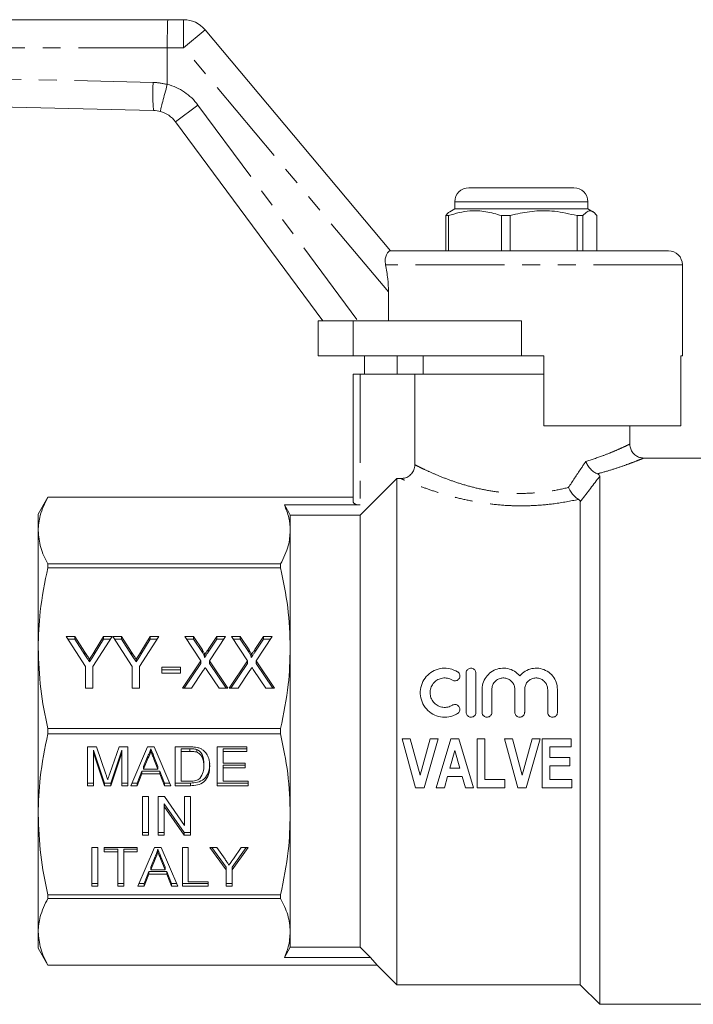
# Model space of a CAD drawing. Units: millimetres. Extents: x 137 to 269, y 91 to 256.
# Drawn here: x 192 to 240, y 183 to 253 of the extents above; entities that cross this region are included whole.
import ezdxf

# ---------------------------------------------------------------- set-up
doc = ezdxf.new("R2010")
doc.units = ezdxf.units.MM
doc.linetypes.add('PHANTOM', pattern=[12.7, 6.35, -1.27, 1.27, -1.27, 1.27, -1.27])

msp = doc.modelspace()

# ---------------------------------------------------------------- linework, layer by layer
at = {"color": 7, "linetype": 'Continuous', "lineweight": 15}
for p, q in [((157.955, 253.077), (202.116, 253.077)), ((202.116, 253.077), (203.243, 253.077)), ((204.775, 252.362), (218.02, 236.577)), ((202.077, 251.077), (202.077, 248.466)), ((202.075, 248.445), (202.077, 248.466)), ((201.098, 246.599), (179.046, 247.092)), ((213.191, 231.577), (202.66, 245.79)), ((223.609, 241.077), (228.553, 241.077)), ((228.553, 241.077), (231.109, 241.077)), ((222.609, 240.077), (222.609, 239.577)), ((232.109, 239.577), (232.109, 240.077)), ((222.16, 239.086), (221.958, 239.086)), ((221.958, 239.086), (221.958, 236.577)), ((222.16, 239.086), (222.16, 236.577)), ((222.609, 239.577), (222.252, 239.37)), ((232.109, 239.577), (222.609, 239.577)), ((226.56, 239.086), (225.941, 239.086)), ((225.941, 236.577), (225.941, 239.086)), ((226.56, 236.577), (226.56, 239.086)), ((231.76, 239.086), (231.341, 239.086)), ((231.341, 239.086), (231.341, 236.577)), ((231.76, 236.577), (231.76, 239.086)), ((232.467, 239.37), (232.109, 239.577)), ((232.76, 239.086), (232.76, 236.577)), ((217.999, 236.577), (237.859, 236.577)), ((238.859, 229.077), (238.859, 235.577)), ((217.873, 233.641), (217.873, 231.577)), ((212.859, 231.577), (212.859, 229.077)), ((215.359, 231.577), (212.859, 231.577)), ((227.359, 231.577), (215.359, 231.577)), ((215.359, 229.077), (212.859, 229.077)), ((227.359, 229.077), (215.359, 229.077)), ((216.155, 229.077), (216.155, 227.777)), ((218.503, 229.077), (218.503, 227.777)), ((220.359, 229.077), (220.359, 227.777)), ((228.959, 229.077), (227.359, 229.077)), ((228.959, 229.077), (228.959, 224.077)), ((238.859, 229.077), (238.748, 229.077)), ((238.748, 229.077), (238.748, 224.077)), ((215.359, 218.64), (215.359, 227.777)), ((215.359, 227.777), (215.859, 227.777)), ((219.756, 227.777), (215.859, 227.777)), ((219.756, 221.302), (219.756, 227.777)), ((228.959, 227.777), (219.756, 227.777)), ((238.748, 224.077), (228.959, 224.077)), ((235.109, 222.77), (235.109, 224.077)), ((242.459, 221.777), (236.092, 221.777)), ((218.459, 220.315), (215.859, 217.704)), ((218.459, 220.315), (218.459, 184.177)), ((218.754, 220.315), (218.459, 220.315)), ((232.959, 220.477), (232.959, 182.777)), ((193.552, 218.977), (192.859, 217.777)), ((215.359, 218.977), (193.552, 218.977)), ((193.552, 218.976), (193.552, 218.977)), ((193.552, 218.976), (215.359, 218.976)), ((231.559, 218.647), (231.559, 184.177)), ((215.859, 218.433), (210.441, 218.433)), ((192.859, 216.597), (192.859, 217.777)), ((210.859, 217.704), (210.859, 216.597)), ((215.859, 217.704), (210.859, 217.704)), ((215.859, 217.704), (215.859, 186.85)), ((192.859, 208.208), (192.859, 216.597)), ((210.859, 216.597), (210.859, 208.208)), ((193.552, 213.951), (193.552, 214.218)), ((210.167, 214.218), (193.552, 214.218)), ((193.552, 213.951), (210.167, 213.951)), ((210.167, 214.218), (210.167, 213.951)), ((194.859, 209.035), (195.476, 209.035)), ((196.244, 206.905), (194.859, 209.035)), ((194.984, 208.844), (195.476, 208.844)), ((195.476, 209.035), (196.198, 207.925)), ((195.476, 208.844), (195.476, 209.035)), ((195.476, 208.844), (196.198, 207.734)), ((198.141, 209.035), (196.757, 206.905)), ((196.858, 207.948), (197.524, 209.035)), ((196.858, 207.756), (197.524, 208.844)), ((197.524, 209.035), (198.141, 209.035)), ((197.524, 208.844), (197.524, 209.035)), ((197.524, 208.844), (198.017, 208.844)), ((198.193, 209.035), (198.81, 209.035)), ((199.577, 206.905), (198.193, 209.035)), ((198.317, 208.844), (198.81, 208.844)), ((198.81, 209.035), (199.532, 207.925)), ((198.81, 208.844), (198.81, 209.035)), ((198.81, 208.844), (199.532, 207.734)), ((201.475, 209.035), (200.09, 206.905)), ((200.191, 207.948), (200.858, 209.035)), ((200.191, 207.756), (200.858, 208.844)), ((200.858, 209.035), (201.475, 209.035)), ((200.858, 208.844), (200.858, 209.035)), ((200.858, 208.844), (201.35, 208.844)), ((203.321, 209.035), (203.944, 209.035)), ((204.466, 207.31), (203.321, 209.035)), ((203.448, 208.844), (203.944, 208.844)), ((203.944, 209.035), (204.581, 208.076)), ((203.944, 208.844), (203.944, 209.035)), ((203.944, 208.844), (204.581, 207.884)), ((204.992, 208.107), (205.604, 209.035)), ((204.992, 207.915), (205.604, 208.844)), ((206.244, 209.035), (205.098, 207.297)), ((205.604, 209.035), (206.244, 209.035)), ((205.604, 208.844), (205.604, 209.035)), ((205.604, 208.844), (206.118, 208.844)), ((206.654, 209.035), (207.278, 209.035)), ((207.799, 207.31), (206.654, 209.035)), ((206.781, 208.844), (207.278, 208.844)), ((207.278, 209.035), (207.914, 208.076)), ((207.278, 208.844), (207.278, 209.035)), ((207.278, 208.844), (207.914, 207.884)), ((208.325, 208.107), (208.937, 209.035)), ((208.325, 207.915), (208.937, 208.844)), ((209.577, 209.035), (208.431, 207.297)), ((208.937, 209.035), (209.577, 209.035)), ((208.937, 208.844), (208.937, 209.035)), ((208.937, 208.844), (209.451, 208.844)), ((192.859, 196.345), (192.859, 208.208)), ((210.859, 208.208), (210.859, 196.345)), ((196.531, 207.222), (196.531, 207.414)), ((199.864, 207.222), (199.864, 207.414)), ((204.744, 207.54), (204.744, 207.731)), ((208.077, 207.54), (208.077, 207.731)), ((196.244, 205.34), (196.244, 206.905)), ((196.757, 206.905), (196.757, 205.34)), ((199.577, 205.34), (199.577, 206.905)), ((200.09, 206.905), (200.09, 205.34)), ((201.68, 206.856), (203.013, 206.856)), ((201.68, 206.429), (201.68, 206.856)), ((203.013, 206.856), (203.013, 206.429)), ((203.167, 205.34), (204.466, 207.31)), ((203.293, 205.34), (204.466, 207.119)), ((204.466, 207.119), (204.466, 207.31)), ((205.098, 207.297), (206.398, 205.34)), ((205.098, 207.106), (205.098, 207.297)), ((205.098, 207.106), (206.271, 205.34)), ((206.5, 205.34), (207.799, 207.31)), ((206.627, 205.34), (207.799, 207.119)), ((207.799, 207.119), (207.799, 207.31)), ((208.431, 207.297), (209.731, 205.34)), ((208.431, 207.106), (208.431, 207.297)), ((208.431, 207.106), (209.604, 205.34)), ((201.68, 206.664), (203.013, 206.664)), ((203.013, 206.429), (201.68, 206.429)), ((204.649, 206.616), (203.807, 205.34)), ((205.774, 205.34), (204.925, 206.619)), ((207.983, 206.616), (207.141, 205.34)), ((209.108, 205.34), (208.258, 206.619)), ((223.416, 206.427), (223.416, 203.628)), ((224.116, 203.628), (224.116, 206.427)), ((196.757, 205.34), (196.244, 205.34)), ((200.09, 205.34), (199.577, 205.34)), ((203.807, 205.34), (203.167, 205.34)), ((206.398, 205.34), (205.774, 205.34)), ((207.141, 205.34), (206.5, 205.34)), ((209.731, 205.34), (209.108, 205.34)), ((224.553, 205.256), (224.553, 203.628)), ((225.253, 203.628), (225.253, 205.256)), ((226.897, 205.256), (226.897, 203.628)), ((227.597, 203.628), (227.597, 205.256)), ((229.24, 205.256), (229.24, 203.628)), ((229.94, 203.628), (229.94, 205.256)), ((210.167, 202.465), (193.552, 202.465)), ((193.552, 202.088), (193.552, 202.465)), ((210.167, 202.465), (210.167, 202.088)), ((193.552, 202.088), (210.167, 202.088)), ((196.381, 201.157), (197.017, 201.157)), ((196.381, 198.386), (196.381, 201.157)), ((197.017, 201.157), (197.688, 199.212)), ((197.97, 199.246), (198.634, 201.157)), ((198.634, 201.157), (199.265, 201.157)), ((199.265, 201.157), (199.265, 198.386)), ((199.47, 198.386), (200.661, 201.157)), ((200.661, 201.157), (201.139, 201.157)), ((201.139, 201.157), (202.33, 198.386)), ((202.65, 201.157), (203.676, 201.157)), ((202.65, 198.386), (202.65, 201.157)), ((205.65, 201.157), (207.765, 201.157)), ((205.65, 198.386), (205.65, 201.157)), ((207.765, 201.157), (207.765, 200.837)), ((219.811, 198.243), (218.859, 201.743)), ((218.859, 201.743), (219.43, 201.743)), ((219.43, 201.743), (220.138, 199.141)), ((220.138, 199.141), (220.847, 201.743)), ((221.417, 201.743), (220.417, 198.243)), ((220.847, 201.743), (221.417, 201.743)), ((221.289, 198.243), (222.323, 201.743)), ((222.323, 201.743), (222.895, 201.743)), ((222.895, 201.743), (223.937, 198.243)), ((224.213, 198.243), (224.213, 201.743)), ((224.213, 201.743), (224.751, 201.743)), ((224.751, 201.743), (224.751, 198.827)), ((227.101, 198.243), (226.149, 201.743)), ((226.149, 201.743), (226.72, 201.743)), ((226.72, 201.743), (227.428, 199.141)), ((227.428, 199.141), (228.136, 201.743)), ((228.706, 201.743), (227.707, 198.243)), ((228.136, 201.743), (228.706, 201.743)), ((228.848, 198.243), (228.848, 201.743)), ((228.848, 201.743), (230.912, 201.743)), ((230.912, 201.16), (229.386, 201.16)), ((229.386, 201.16), (229.386, 200.397)), ((230.912, 201.743), (230.912, 201.16)), ((197.599, 198.577), (196.804, 200.922)), ((196.804, 200.922), (196.804, 200.731)), ((197.599, 198.386), (196.804, 200.731)), ((196.804, 200.731), (196.804, 198.386)), ((198.842, 200.922), (198.042, 198.577)), ((198.842, 200.731), (198.042, 198.386)), ((198.842, 200.922), (198.842, 200.731)), ((198.842, 198.386), (198.842, 200.731)), ((200.695, 200.517), (200.388, 199.749)), ((200.695, 200.517), (200.695, 200.325)), ((200.9, 201.029), (200.9, 200.837)), ((201.412, 199.749), (201.121, 200.478)), ((203.073, 201.029), (203.073, 200.837)), ((203.681, 201.029), (203.073, 201.029)), ((203.073, 200.837), (203.073, 198.705)), ((203.681, 200.837), (203.073, 200.837)), ((204.177, 200.971), (204.177, 200.78)), ((207.765, 201.029), (206.073, 201.029)), ((206.073, 201.029), (206.073, 200.837)), ((206.073, 200.837), (206.073, 199.985)), ((207.765, 200.837), (206.073, 200.837)), ((222.613, 200.891), (222.259, 199.634)), ((222.97, 199.634), (222.613, 200.891)), ((229.386, 200.397), (230.822, 200.397)), ((230.822, 200.397), (230.822, 199.814)), ((200.695, 200.325), (200.388, 199.558)), ((200.388, 199.749), (200.388, 199.558)), ((201.412, 199.558), (201.121, 200.287)), ((201.412, 199.749), (201.412, 199.558)), ((204.688, 199.984), (204.688, 199.792)), ((206.073, 199.985), (207.65, 199.985)), ((207.65, 199.856), (206.073, 199.856)), ((206.073, 199.856), (206.073, 199.665)), ((206.073, 199.665), (206.073, 198.705)), ((207.65, 199.665), (206.073, 199.665)), ((207.65, 199.985), (207.65, 199.665)), ((230.822, 199.814), (229.386, 199.814)), ((229.386, 199.814), (229.386, 198.827)), ((200.261, 199.43), (199.919, 198.577)), ((200.261, 199.238), (199.919, 198.386)), ((201.539, 199.43), (200.261, 199.43)), ((200.261, 199.43), (200.261, 199.238)), ((201.539, 199.238), (200.261, 199.238)), ((200.388, 199.558), (201.412, 199.558)), ((201.881, 198.577), (201.539, 199.43)), ((201.539, 199.43), (201.539, 199.238)), ((201.881, 198.386), (201.539, 199.238)), ((222.094, 199.051), (221.867, 198.243)), ((223.137, 199.051), (222.094, 199.051)), ((222.259, 199.634), (222.97, 199.634)), ((223.366, 198.243), (223.137, 199.051)), ((196.804, 198.577), (196.381, 198.577)), ((196.804, 198.386), (196.381, 198.386)), ((197.599, 198.577), (197.599, 198.386)), ((198.042, 198.577), (197.599, 198.577)), ((198.042, 198.386), (197.599, 198.386)), ((198.042, 198.577), (198.042, 198.386)), ((199.265, 198.577), (198.842, 198.577)), ((199.265, 198.386), (198.842, 198.386)), ((199.919, 198.386), (199.47, 198.386)), ((199.919, 198.577), (199.553, 198.577)), ((199.919, 198.577), (199.919, 198.386)), ((202.247, 198.577), (201.881, 198.577)), ((201.881, 198.577), (201.881, 198.386)), ((202.33, 198.386), (201.881, 198.386)), ((203.724, 198.577), (202.65, 198.577)), ((203.724, 198.386), (202.65, 198.386)), ((203.073, 198.705), (203.691, 198.705)), ((207.842, 198.577), (205.65, 198.577)), ((207.842, 198.386), (205.65, 198.386)), ((206.073, 198.705), (207.842, 198.705)), ((207.842, 198.705), (207.842, 198.386)), ((224.751, 198.827), (226.187, 198.827)), ((226.187, 198.827), (226.187, 198.243)), ((229.386, 198.827), (230.957, 198.827)), ((230.957, 198.827), (230.957, 198.243)), ((200.307, 197.613), (200.73, 197.613)), ((200.307, 194.842), (200.307, 197.613)), ((200.73, 197.613), (200.73, 194.842)), ((201.422, 197.613), (201.869, 197.613)), ((201.422, 194.842), (201.422, 197.613)), ((201.869, 197.613), (203.307, 195.545)), ((203.307, 197.613), (203.73, 197.613)), ((203.307, 195.545), (203.307, 197.613)), ((203.73, 197.613), (203.73, 194.842)), ((220.417, 198.243), (219.811, 198.243)), ((221.867, 198.243), (221.289, 198.243)), ((223.937, 198.243), (223.366, 198.243)), ((226.187, 198.243), (224.213, 198.243)), ((227.707, 198.243), (227.101, 198.243)), ((230.957, 198.243), (228.848, 198.243)), ((201.845, 197.101), (201.845, 196.91)), ((203.283, 195.033), (201.845, 197.101)), ((203.283, 194.842), (201.845, 196.91)), ((201.845, 196.91), (201.845, 194.842)), ((192.859, 187.957), (192.859, 196.345)), ((210.859, 196.345), (210.859, 187.957)), ((200.73, 195.033), (200.307, 195.033)), ((200.73, 194.842), (200.307, 194.842)), ((201.845, 195.033), (201.422, 195.033)), ((201.845, 194.842), (201.422, 194.842)), ((203.283, 195.033), (203.283, 194.842)), ((203.73, 195.033), (203.283, 195.033)), ((203.73, 194.842), (203.283, 194.842)), ((196.696, 193.975), (197.119, 193.975)), ((196.696, 191.204), (196.696, 193.975)), ((197.119, 193.975), (197.119, 191.204)), ((197.58, 193.975), (199.926, 193.975)), ((197.58, 193.656), (197.58, 193.975)), ((198.542, 193.847), (197.58, 193.847)), ((198.542, 193.656), (197.58, 193.656)), ((198.542, 193.847), (198.542, 193.656)), ((198.542, 191.204), (198.542, 193.656)), ((199.926, 193.847), (198.965, 193.847)), ((198.965, 193.847), (198.965, 193.656)), ((199.926, 193.656), (198.965, 193.656)), ((198.965, 193.656), (198.965, 191.204)), ((199.926, 193.975), (199.926, 193.656)), ((199.977, 191.204), (201.169, 193.975)), ((201.202, 193.335), (200.895, 192.568)), ((201.169, 193.975), (201.646, 193.975)), ((201.202, 193.335), (201.202, 193.144)), ((201.407, 193.847), (201.407, 193.656)), ((201.646, 193.975), (202.837, 191.204)), ((203.157, 193.975), (203.58, 193.975)), ((203.157, 191.204), (203.157, 193.975)), ((203.58, 193.975), (203.58, 191.524)), ((205.123, 193.975), (205.623, 193.975)), ((206.277, 192.378), (205.123, 193.975)), ((206.277, 192.569), (205.261, 193.975)), ((205.623, 193.975), (206.205, 193.128)), ((207.854, 193.975), (206.7, 192.378)), ((207.715, 193.975), (206.7, 192.569)), ((206.794, 193.16), (207.353, 193.975)), ((207.353, 193.975), (207.854, 193.975)), ((201.202, 193.144), (200.895, 192.376)), ((201.919, 192.568), (201.628, 193.296)), ((201.919, 192.376), (201.628, 193.105)), ((200.768, 192.248), (200.426, 191.395)), ((200.768, 192.057), (200.426, 191.204)), ((202.047, 192.248), (200.768, 192.248)), ((200.768, 192.248), (200.768, 192.057)), ((202.047, 192.057), (200.768, 192.057)), ((200.895, 192.568), (200.895, 192.376)), ((200.895, 192.376), (201.919, 192.376)), ((201.919, 192.568), (201.919, 192.376)), ((202.388, 191.395), (202.047, 192.248)), ((202.047, 192.248), (202.047, 192.057)), ((202.388, 191.204), (202.047, 192.057)), ((206.277, 192.569), (206.277, 192.378)), ((206.277, 191.204), (206.277, 192.378)), ((206.7, 192.569), (206.7, 192.378)), ((206.7, 192.378), (206.7, 191.204)), ((197.119, 191.395), (196.696, 191.395)), ((198.965, 191.395), (198.542, 191.395)), ((200.426, 191.395), (200.06, 191.395)), ((200.426, 191.395), (200.426, 191.204)), ((202.755, 191.395), (202.388, 191.395)), ((202.388, 191.395), (202.388, 191.204)), ((205.003, 191.395), (203.157, 191.395)), ((203.58, 191.524), (205.003, 191.524)), ((205.003, 191.524), (205.003, 191.204)), ((206.7, 191.395), (206.277, 191.395)), ((210.167, 190.602), (193.552, 190.602)), ((193.552, 190.336), (193.552, 190.602)), ((197.119, 191.204), (196.696, 191.204)), ((198.965, 191.204), (198.542, 191.204)), ((200.426, 191.204), (199.977, 191.204)), ((202.837, 191.204), (202.388, 191.204)), ((205.003, 191.204), (203.157, 191.204)), ((206.7, 191.204), (206.277, 191.204)), ((210.167, 190.602), (210.167, 190.336)), ((193.552, 190.336), (210.167, 190.336)), ((192.859, 186.777), (192.859, 187.957)), ((210.859, 187.957), (210.859, 186.85)), ((192.859, 186.777), (193.552, 185.577)), ((215.859, 186.85), (210.859, 186.85)), ((216.585, 186.121), (210.441, 186.121)), ((217.059, 185.578), (216.585, 186.121)), ((217.059, 185.578), (193.552, 185.578)), ((193.552, 185.577), (193.552, 185.578)), ((193.552, 185.577), (217.059, 185.577)), ((217.059, 185.577), (217.059, 185.578)), ((217.059, 185.577), (218.459, 184.177)), ((218.459, 184.177), (231.559, 184.177)), ((231.559, 184.177), (232.959, 182.777)), ((232.959, 182.777), (242.459, 182.777))]:
    msp.add_line(p, q, dxfattribs=at)
at = {"color": 8, "linetype": 'PHANTOM', "lineweight": 0}
for p, q in [((203.243, 251.077), (203.243, 253.077)), ((203.243, 251.077), (204.775, 252.362)), ((202.077, 251.077), (157.359, 251.077)), ((203.243, 251.077), (202.077, 251.077)), ((217.873, 233.641), (203.243, 251.077)), ((157.359, 249.576), (201.065, 248.598)), ((202.66, 245.79), (204.267, 246.981)), ((204.267, 246.981), (215.68, 231.577)), ((228.871, 240.077), (222.609, 240.077)), ((232.109, 240.077), (228.871, 240.077)), ((238.859, 235.577), (217.662, 235.577)), ((215.359, 231.577), (215.359, 229.077)), ((227.359, 231.577), (227.359, 229.077)), ((215.859, 227.777), (215.859, 218.433)), ((204.992, 207.915), (204.992, 208.107)), ((208.325, 207.915), (208.325, 208.107)), ((196.198, 207.734), (196.198, 207.925)), ((196.858, 207.756), (196.858, 207.948)), ((199.532, 207.734), (199.532, 207.925)), ((200.191, 207.756), (200.191, 207.948)), ((204.581, 207.884), (204.581, 208.076)), ((207.914, 207.884), (207.914, 208.076)), ((201.121, 200.478), (201.121, 200.287)), ((203.681, 201.029), (203.681, 200.837)), ((203.724, 198.577), (203.724, 198.386)), ((201.628, 193.296), (201.628, 193.105))]:
    msp.add_line(p, q, dxfattribs=at)
at = {"color": 7, "linetype": 'Continuous', "lineweight": 15, "flags": 128}
for points in [[(210.441, 218.433), (210.756, 217.884), (210.859, 217.704)], [(210.859, 186.85), (210.558, 186.325), (210.441, 186.121)], [(216.585, 186.121), (216.313, 186.394), (215.859, 186.85)]]:
    msp.add_lwpolyline(points, dxfattribs=at)
at = {"color": 7, "linetype": 'Continuous', "lineweight": 15}
for centre, radius, start, end in [((203.243, 251.077), 2, 40, 90), ((201.053, 244.599), 2, 74.58814, 88.71894), ((201.053, 244.599), 2, 36.53535, 74.58814), ((223.609, 240.077), 1, 90, 180), ((231.109, 240.077), 1, 0, 90), ((237.859, 235.577), 1, 0, 90)]:
    msp.add_arc(centre, radius, start, end, dxfattribs=at)
at = {"color": 8, "linetype": 'PHANTOM', "lineweight": 0}
for centre, radius, start, end in [((213.884, 247.813), 12.843, 176.49439, 185.42502), ((200.975, 244.599), 4, 74.04764, 88.71894), ((201.053, 244.599), 4, 36.53535, 75.16858)]:
    msp.add_arc(centre, radius, start, end, dxfattribs=at)
at = {"color": 7, "linetype": 'Continuous', "lineweight": 15}
for centre, major_axis, ratio, start_param, end_param in [((202.116, 251.077), (0, 2), 0.01956, 0, 1.570796), ((215.859, 218.64), (0.5, 0), 0.414214, 3.141593, 4.712389)]:
    msp.add_ellipse(centre, major_axis=major_axis, ratio=ratio, start_param=start_param, end_param=end_param, dxfattribs=at)
for points, knots in [([(202.075, 248.445), (202.015, 248.229), (201.897, 247.795), (201.745, 247.22), (201.635, 246.784), (201.587, 246.571), (201.582, 246.529), (201.585, 246.527), (201.585, 246.527)], [0, 0, 0, 0, 0.216058, 0.432116, 0.648163, 0.864238, 0.989415, 1, 1, 1, 1]), ([(222.258, 239.36), (222.225, 239.344), (222.124, 239.295), (222.025, 239.17), (221.958, 239.086)], [0, 0, 0, 0, 0.326108, 1, 1, 1, 1]), ([(225.941, 239.086), (225.574, 239.197), (225.019, 239.365), (224.259, 239.439), (223.618, 239.429), (222.913, 239.324), (222.412, 239.166), (222.16, 239.086)], [0, 0, 0, 0, 0.294615, 0.444919, 0.596363, 0.797116, 1, 1, 1, 1]), ([(226.56, 239.086), (226.683, 239.119), (227.254, 239.269), (228.306, 239.445), (229.801, 239.445), (230.802, 239.212), (231.341, 239.086)], [0, 0, 0, 0, 0.07896, 0.365173, 0.658395, 1, 1, 1, 1]), ([(231.76, 239.086), (231.857, 239.197), (232.053, 239.421), (232.324, 239.456), (232.561, 239.324), (232.694, 239.166), (232.76, 239.086)], [0, 0, 0, 0, 0.2947, 0.596246, 0.797057, 1, 1, 1, 1]), ([(217.662, 235.577), (217.648, 235.696), (217.621, 235.936), (217.694, 236.24), (217.806, 236.457), (217.925, 236.564), (217.976, 236.573), (217.999, 236.577)], [0, 0, 0, 0, 0.198617, 0.397089, 0.600492, 0.824116, 1, 1, 1, 1]), ([(217.662, 235.577), (217.723, 235.247), (217.838, 234.617), (217.861, 233.956), (217.873, 233.641)], [0, 0, 0, 0, 0.525125, 1, 1, 1, 1]), ([(236.094, 221.777), (235.994, 221.787), (235.795, 221.807), (235.527, 221.947), (235.304, 222.156), (235.16, 222.428), (235.099, 222.646), (235.111, 222.759), (235.112, 222.768)], [0, 0, 0, 0, 0.192797, 0.386573, 0.57713, 0.778403, 0.982863, 1, 1, 1, 1]), ([(232.786, 220.651), (232.707, 220.688), (232.551, 220.76), (232.311, 220.976), (232.105, 221.236), (231.996, 221.431), (231.954, 221.525), (231.952, 221.527)], [0, 0, 0, 0, 0.249357, 0.498408, 0.755589, 0.993787, 1, 1, 1, 1]), ([(218.754, 220.315), (218.868, 220.326), (219.097, 220.348), (219.402, 220.522), (219.627, 220.778), (219.741, 221.055), (219.752, 221.233), (219.756, 221.302)], [0, 0, 0, 0, 0.219736, 0.439603, 0.656102, 0.868394, 1, 1, 1, 1]), ([(232.786, 220.651), (232.828, 220.632), (232.914, 220.593), (232.954, 220.53), (232.958, 220.491), (232.959, 220.477)], [0, 0, 0, 0, 0.392864, 0.783106, 1, 1, 1, 1]), ([(230.712, 219.672), (230.714, 219.669), (230.746, 219.607), (230.84, 219.444), (231.013, 219.201), (231.232, 218.962), (231.368, 218.869), (231.436, 218.823)], [0, 0, 0, 0, 0.006389, 0.174502, 0.457484, 0.728514, 1, 1, 1, 1]), ([(192.859, 216.597), (192.886, 216.958), (192.944, 217.758), (193.337, 218.544), (193.552, 218.976)], [0, 0, 0, 0, 0.450873, 1, 1, 1, 1]), ([(231.559, 218.647), (231.555, 218.682), (231.546, 218.746), (231.471, 218.799), (231.436, 218.823)], [0, 0, 0, 0, 0.5450316, 1, 1, 1, 1]), ([(210.441, 218.433), (210.561, 218.129), (210.803, 217.521), (210.84, 216.906), (210.859, 216.597)], [0, 0, 0, 0, 0.498255, 1, 1, 1, 1]), ([(193.552, 214.218), (193.355, 214.609), (192.957, 215.395), (192.892, 216.195), (192.859, 216.597)], [0, 0, 0, 0, 0.4973079, 1, 1, 1, 1]), ([(210.859, 216.597), (210.833, 216.236), (210.775, 215.436), (210.382, 214.65), (210.167, 214.218)], [0, 0, 0, 0, 0.450779, 1, 1, 1, 1]), ([(192.859, 208.208), (192.886, 209.079), (192.944, 211.01), (193.337, 212.909), (193.552, 213.951)], [0, 0, 0, 0, 0.450873, 1, 1, 1, 1]), ([(210.167, 213.951), (210.364, 213.008), (210.762, 211.111), (210.827, 209.179), (210.859, 208.208)], [0, 0, 0, 0, 0.497308, 1, 1, 1, 1]), ([(193.552, 202.465), (193.355, 203.409), (192.957, 205.306), (192.892, 207.238), (192.859, 208.208)], [0, 0, 0, 0, 0.497308, 1, 1, 1, 1]), ([(204.744, 207.731), (204.79, 207.801), (204.873, 207.927), (204.955, 208.052), (204.992, 208.107)], [0, 0, 0, 0, 0.559997, 1, 1, 1, 1]), ([(208.077, 207.731), (208.124, 207.801), (208.206, 207.927), (208.289, 208.052), (208.325, 208.107)], [0, 0, 0, 0, 0.5599968, 1, 1, 1, 1]), ([(210.859, 208.208), (210.833, 207.338), (210.775, 205.407), (210.382, 203.508), (210.167, 202.465)], [0, 0, 0, 0, 0.450779, 1, 1, 1, 1]), ([(196.198, 207.925), (196.26, 207.83), (196.371, 207.659), (196.482, 207.489), (196.531, 207.414)], [0, 0, 0, 0, 0.56, 1, 1, 1, 1]), ([(196.198, 207.734), (196.26, 207.639), (196.371, 207.468), (196.482, 207.297), (196.531, 207.222)], [0, 0, 0, 0, 0.56, 1, 1, 1, 1]), ([(196.531, 207.414), (196.592, 207.513), (196.702, 207.691), (196.81, 207.869), (196.858, 207.948)], [0, 0, 0, 0, 0.559998, 1, 1, 1, 1]), ([(196.531, 207.222), (196.592, 207.322), (196.702, 207.5), (196.81, 207.678), (196.858, 207.756)], [0, 0, 0, 0, 0.559998, 1, 1, 1, 1]), ([(199.532, 207.925), (199.594, 207.83), (199.704, 207.659), (199.815, 207.489), (199.864, 207.414)], [0, 0, 0, 0, 0.56, 1, 1, 1, 1]), ([(199.532, 207.734), (199.594, 207.639), (199.704, 207.468), (199.815, 207.297), (199.864, 207.222)], [0, 0, 0, 0, 0.56, 1, 1, 1, 1]), ([(199.864, 207.414), (199.925, 207.513), (200.035, 207.691), (200.143, 207.869), (200.191, 207.948)], [0, 0, 0, 0, 0.559998, 1, 1, 1, 1]), ([(199.864, 207.222), (199.925, 207.322), (200.035, 207.5), (200.143, 207.678), (200.191, 207.756)], [0, 0, 0, 0, 0.559998, 1, 1, 1, 1]), ([(204.581, 208.076), (204.619, 208.014), (204.673, 207.929), (204.739, 207.815), (204.742, 207.759), (204.744, 207.731)], [0, 0, 0, 0, 0.562825, 0.784, 1, 1, 1, 1]), ([(204.581, 207.884), (204.619, 207.823), (204.673, 207.738), (204.739, 207.624), (204.742, 207.568), (204.744, 207.54)], [0, 0, 0, 0, 0.562825, 0.784, 1, 1, 1, 1]), ([(204.744, 207.54), (204.79, 207.61), (204.873, 207.735), (204.955, 207.86), (204.992, 207.915)], [0, 0, 0, 0, 0.559997, 1, 1, 1, 1]), ([(207.914, 208.076), (207.953, 208.014), (208.007, 207.929), (208.072, 207.815), (208.076, 207.759), (208.077, 207.731)], [0, 0, 0, 0, 0.562825, 0.784, 1, 1, 1, 1]), ([(207.914, 207.884), (207.953, 207.823), (208.007, 207.738), (208.072, 207.624), (208.076, 207.568), (208.077, 207.54)], [0, 0, 0, 0, 0.5628255, 0.7839999, 1, 1, 1, 1]), ([(208.077, 207.54), (208.124, 207.61), (208.206, 207.735), (208.289, 207.86), (208.325, 207.915)], [0, 0, 0, 0, 0.5599968, 1, 1, 1, 1]), ([(204.787, 206.825), (204.761, 206.786), (204.715, 206.716), (204.67, 206.647), (204.649, 206.616)], [0, 0, 0, 0, 0.559999, 1, 1, 1, 1]), ([(204.925, 206.619), (204.9, 206.658), (204.854, 206.727), (204.808, 206.795), (204.787, 206.825)], [0, 0, 0, 0, 0.559999, 1, 1, 1, 1]), ([(208.121, 206.825), (208.095, 206.786), (208.049, 206.716), (208.003, 206.647), (207.983, 206.616)], [0, 0, 0, 0, 0.559999, 1, 1, 1, 1]), ([(208.258, 206.619), (208.233, 206.658), (208.188, 206.727), (208.141, 206.795), (208.121, 206.825)], [0, 0, 0, 0, 0.559999, 1, 1, 1, 1]), ([(222.804, 206.521), (222.63, 206.606), (222.282, 206.775), (221.691, 206.796), (221.13, 206.638), (220.649, 206.304), (220.299, 205.828), (220.122, 205.253), (220.149, 204.647), (220.377, 204.086), (220.776, 203.637), (221.3, 203.345), (221.887, 203.246), (222.41, 203.326), (222.693, 203.476), (222.804, 203.533)], [0, 0, 0, 0, 0.077823, 0.15569, 0.232718, 0.310355, 0.389914, 0.471107, 0.552508, 0.632989, 0.712513, 0.791617, 0.870683, 0.94979, 1, 1, 1, 1]), ([(224.116, 206.427), (224.112, 206.468), (224.104, 206.548), (224.041, 206.654), (223.949, 206.734), (223.836, 206.777), (223.717, 206.78), (223.606, 206.746), (223.512, 206.677), (223.444, 206.581), (223.418, 206.492), (223.416, 206.44), (223.416, 206.427)], [0, 0, 0, 0, 0.110981, 0.221996, 0.33186, 0.438889, 0.543113, 0.646042, 0.749772, 0.85593, 0.964958, 1, 1, 1, 1]), ([(227.247, 206.227), (227.126, 206.347), (226.883, 206.588), (226.393, 206.772), (225.88, 206.793), (225.393, 206.646), (224.979, 206.351), (224.681, 205.933), (224.563, 205.543), (224.555, 205.313), (224.553, 205.256)], [0, 0, 0, 0, 0.137287, 0.274681, 0.409468, 0.542205, 0.676089, 0.813291, 0.953412, 1, 1, 1, 1]), ([(229.94, 205.256), (229.923, 205.429), (229.888, 205.776), (229.619, 206.236), (229.223, 206.583), (228.734, 206.774), (228.218, 206.792), (227.733, 206.644), (227.418, 206.421), (227.278, 206.262), (227.247, 206.227)], [0, 0, 0, 0, 0.140541, 0.281064, 0.421739, 0.56015, 0.694936, 0.827683, 0.961604, 1, 1, 1, 1]), ([(222.439, 204.131), (222.333, 204.08), (222.12, 203.977), (221.759, 203.967), (221.417, 204.069), (221.128, 204.279), (220.924, 204.573), (220.828, 204.918), (220.852, 205.276), (220.994, 205.609), (221.24, 205.876), (221.56, 206.045), (221.914, 206.096), (222.217, 206.042), (222.379, 205.956), (222.439, 205.924)], [0, 0, 0, 0, 0.078981, 0.157964, 0.236901, 0.31587, 0.395005, 0.474541, 0.554761, 0.635712, 0.716885, 0.7973, 0.876251, 0.954063, 1, 1, 1, 1]), ([(222.439, 205.924), (222.474, 205.907), (222.544, 205.873), (222.663, 205.869), (222.776, 205.901), (222.872, 205.969), (222.941, 206.065), (222.975, 206.179), (222.97, 206.3), (222.923, 206.413), (222.859, 206.485), (222.815, 206.514), (222.804, 206.521)], [0, 0, 0, 0, 0.10475, 0.209527, 0.313788, 0.418421, 0.524456, 0.632517, 0.742532, 0.853557, 0.963955, 1, 1, 1, 1]), ([(225.253, 205.256), (225.263, 205.349), (225.281, 205.536), (225.426, 205.785), (225.639, 205.972), (225.903, 206.075), (226.182, 206.086), (226.446, 206.006), (226.671, 205.844), (226.83, 205.616), (226.892, 205.407), (226.896, 205.285), (226.897, 205.256)], [0, 0, 0, 0, 0.109341, 0.218686, 0.32773, 0.435177, 0.54062, 0.645007, 0.749988, 0.856767, 0.96537, 1, 1, 1, 1]), ([(227.597, 205.256), (227.606, 205.349), (227.625, 205.536), (227.77, 205.785), (227.983, 205.972), (228.246, 206.075), (228.525, 206.086), (228.79, 206.006), (229.014, 205.844), (229.174, 205.616), (229.235, 205.407), (229.239, 205.285), (229.24, 205.256)], [0, 0, 0, 0, 0.109341, 0.218686, 0.32773, 0.435177, 0.54062, 0.645007, 0.749988, 0.856767, 0.96537, 1, 1, 1, 1]), ([(222.804, 203.533), (222.835, 203.557), (222.898, 203.605), (222.956, 203.711), (222.978, 203.828), (222.959, 203.947), (222.902, 204.052), (222.813, 204.133), (222.702, 204.18), (222.583, 204.187), (222.494, 204.162), (222.45, 204.137), (222.439, 204.131)], [0, 0, 0, 0, 0.107284, 0.21456, 0.322037, 0.429808, 0.537751, 0.645586, 0.753019, 0.859953, 0.966606, 1, 1, 1, 1]), ([(223.416, 203.628), (223.42, 203.588), (223.428, 203.509), (223.488, 203.404), (223.577, 203.325), (223.688, 203.279), (223.808, 203.273), (223.922, 203.307), (224.02, 203.377), (224.088, 203.475), (224.114, 203.564), (224.116, 203.615), (224.116, 203.628)], [0, 0, 0, 0, 0.107645, 0.215297, 0.322783, 0.430069, 0.53723, 0.644343, 0.751477, 0.858708, 0.966114, 1, 1, 1, 1]), ([(224.553, 203.628), (224.557, 203.588), (224.565, 203.509), (224.626, 203.404), (224.715, 203.325), (224.826, 203.279), (224.945, 203.273), (225.06, 203.307), (225.157, 203.377), (225.225, 203.475), (225.251, 203.564), (225.253, 203.615), (225.253, 203.628)], [0, 0, 0, 0, 0.107645, 0.215297, 0.322783, 0.430069, 0.53723, 0.644343, 0.751477, 0.858708, 0.966114, 1, 1, 1, 1]), ([(226.897, 203.628), (226.901, 203.588), (226.908, 203.509), (226.969, 203.404), (227.058, 203.325), (227.169, 203.279), (227.288, 203.273), (227.403, 203.307), (227.5, 203.377), (227.569, 203.475), (227.595, 203.564), (227.596, 203.615), (227.597, 203.628)], [0, 0, 0, 0, 0.107645, 0.215297, 0.322783, 0.430069, 0.53723, 0.644343, 0.751477, 0.858708, 0.966114, 1, 1, 1, 1]), ([(229.24, 203.628), (229.244, 203.588), (229.252, 203.509), (229.312, 203.404), (229.401, 203.325), (229.512, 203.279), (229.632, 203.273), (229.747, 203.307), (229.844, 203.377), (229.912, 203.475), (229.938, 203.564), (229.94, 203.615), (229.94, 203.628)], [0, 0, 0, 0, 0.1076451, 0.2152968, 0.3227833, 0.4300691, 0.5372297, 0.6443425, 0.7514773, 0.8587079, 0.9661135, 1, 1, 1, 1]), ([(192.859, 196.345), (192.886, 197.216), (192.944, 199.147), (193.337, 201.046), (193.552, 202.088)], [0, 0, 0, 0, 0.450873, 1, 1, 1, 1]), ([(210.167, 202.088), (210.364, 201.145), (210.762, 199.248), (210.827, 197.316), (210.859, 196.345)], [0, 0, 0, 0, 0.4973079, 1, 1, 1, 1]), ([(203.676, 201.157), (203.775, 201.157), (203.953, 201.156), (204.129, 201.129), (204.206, 201.117)], [0, 0, 0, 0, 0.560174, 1, 1, 1, 1]), ([(204.206, 201.117), (204.295, 201.094), (204.453, 201.052), (204.584, 200.96), (204.642, 200.919)], [0, 0, 0, 0, 0.559847, 1, 1, 1, 1]), ([(200.9, 201.029), (200.871, 200.93), (200.82, 200.753), (200.733, 200.589), (200.695, 200.517)], [0, 0, 0, 0, 0.559915, 1, 1, 1, 1]), ([(200.9, 200.837), (200.871, 200.738), (200.82, 200.562), (200.733, 200.398), (200.695, 200.325)], [0, 0, 0, 0, 0.559915, 1, 1, 1, 1]), ([(201.121, 200.478), (201.079, 200.581), (201.005, 200.764), (200.932, 200.948), (200.9, 201.029)], [0, 0, 0, 0, 0.560002, 1, 1, 1, 1]), ([(201.121, 200.287), (201.079, 200.389), (201.005, 200.573), (200.932, 200.757), (200.9, 200.837)], [0, 0, 0, 0, 0.560002, 1, 1, 1, 1]), ([(204.177, 200.971), (204.086, 200.992), (203.923, 201.029), (203.755, 201.029), (203.681, 201.029)], [0, 0, 0, 0, 0.559255, 1, 1, 1, 1]), ([(204.177, 200.78), (204.086, 200.801), (203.923, 200.838), (203.755, 200.837), (203.681, 200.837)], [0, 0, 0, 0, 0.559255, 1, 1, 1, 1]), ([(204.688, 199.984), (204.685, 200.092), (204.678, 200.309), (204.588, 200.603), (204.417, 200.841), (204.257, 200.928), (204.177, 200.971)], [0, 0, 0, 0, 0.280754, 0.560686, 0.780807, 1, 1, 1, 1]), ([(204.688, 199.792), (204.685, 199.901), (204.678, 200.118), (204.588, 200.412), (204.417, 200.65), (204.257, 200.737), (204.177, 200.78)], [0, 0, 0, 0, 0.280754, 0.560686, 0.780807, 1, 1, 1, 1]), ([(204.642, 200.919), (204.73, 200.835), (204.907, 200.666), (205.078, 200.27), (205.099, 199.97), (205.112, 199.786)], [0, 0, 0, 0, 0.279769, 0.559929, 1, 1, 1, 1]), ([(205.112, 199.978), (205.096, 199.775), (205.066, 199.372), (204.761, 198.85), (204.243, 198.597), (203.898, 198.583), (203.724, 198.577)], [0, 0, 0, 0, 0.28084, 0.559952, 0.779068, 1, 1, 1, 1]), ([(205.112, 199.786), (205.096, 199.584), (205.066, 199.18), (204.761, 198.659), (204.243, 198.405), (203.898, 198.392), (203.724, 198.386)], [0, 0, 0, 0, 0.28084, 0.559952, 0.779068, 1, 1, 1, 1]), ([(204.4, 198.901), (204.5, 199.055), (204.68, 199.331), (204.686, 199.651), (204.688, 199.792)], [0, 0, 0, 0, 0.557452, 1, 1, 1, 1]), ([(197.688, 199.212), (197.714, 199.136), (197.76, 199.001), (197.804, 198.865), (197.823, 198.805)], [0, 0, 0, 0, 0.560002, 1, 1, 1, 1]), ([(197.823, 198.805), (197.85, 198.888), (197.898, 199.035), (197.948, 199.181), (197.97, 199.246)], [0, 0, 0, 0, 0.559997, 1, 1, 1, 1]), ([(203.691, 198.705), (203.837, 198.705), (204.096, 198.706), (204.307, 198.842), (204.4, 198.901)], [0, 0, 0, 0, 0.561861, 1, 1, 1, 1]), ([(193.552, 190.602), (193.355, 191.546), (192.957, 193.443), (192.892, 195.374), (192.859, 196.345)], [0, 0, 0, 0, 0.497308, 1, 1, 1, 1]), ([(210.859, 196.345), (210.833, 195.475), (210.775, 193.543), (210.382, 191.645), (210.167, 190.602)], [0, 0, 0, 0, 0.450779, 1, 1, 1, 1]), ([(201.407, 193.847), (201.378, 193.748), (201.327, 193.571), (201.24, 193.407), (201.202, 193.335)], [0, 0, 0, 0, 0.559915, 1, 1, 1, 1]), ([(201.407, 193.656), (201.378, 193.557), (201.327, 193.38), (201.24, 193.216), (201.202, 193.144)], [0, 0, 0, 0, 0.559915, 1, 1, 1, 1]), ([(201.628, 193.296), (201.586, 193.399), (201.513, 193.582), (201.439, 193.766), (201.407, 193.847)], [0, 0, 0, 0, 0.560002, 1, 1, 1, 1]), ([(201.628, 193.105), (201.586, 193.208), (201.513, 193.391), (201.439, 193.575), (201.407, 193.656)], [0, 0, 0, 0, 0.560002, 1, 1, 1, 1]), ([(206.205, 193.128), (206.258, 193.051), (206.353, 192.914), (206.447, 192.776), (206.489, 192.716)], [0, 0, 0, 0, 0.560001, 1, 1, 1, 1]), ([(206.489, 192.716), (206.546, 192.798), (206.648, 192.946), (206.749, 193.095), (206.794, 193.16)], [0, 0, 0, 0, 0.56, 1, 1, 1, 1]), ([(192.859, 187.957), (192.886, 188.317), (192.944, 189.117), (193.337, 189.904), (193.552, 190.336)], [0, 0, 0, 0, 0.450873, 1, 1, 1, 1]), ([(210.167, 190.336), (210.364, 189.945), (210.762, 189.159), (210.827, 188.359), (210.859, 187.957)], [0, 0, 0, 0, 0.497308, 1, 1, 1, 1]), ([(193.552, 185.578), (193.355, 185.969), (192.957, 186.755), (192.892, 187.555), (192.859, 187.957)], [0, 0, 0, 0, 0.497308, 1, 1, 1, 1]), ([(210.859, 187.957), (210.834, 187.596), (210.79, 186.981), (210.543, 186.373), (210.441, 186.121)], [0, 0, 0, 0, 0.5858855, 1, 1, 1, 1])]:
    msp.add_open_spline(points, degree=3, knots=knots, dxfattribs=at)
at = {"color": 8, "linetype": 'PHANTOM', "lineweight": 0}
for points, knots in [([(231.952, 221.527), (232.368, 221.664), (233.097, 221.902), (233.914, 222.235), (234.499, 222.49), (234.911, 222.681), (235.061, 222.754), (235.115, 222.78), (235.1, 222.772), (235.094, 222.77)], [0, 0, 0, 0, 0.226136, 0.395733, 0.569673, 0.738668, 0.912889, 0.970641, 1, 1, 1, 1]), ([(230.712, 219.672), (231.014, 220.121), (231.434, 220.747), (231.838, 221.355), (231.952, 221.527)], [0, 0, 0, 0, 0.716846, 1, 1, 1, 1]), ([(236.092, 221.77), (236.098, 221.772), (236.116, 221.78), (236.055, 221.755), (235.889, 221.688), (235.428, 221.507), (234.766, 221.263), (233.94, 220.984), (233.239, 220.773), (232.844, 220.667), (232.786, 220.651)], [0, 0, 0, 0, 0.0303506, 0.0898588, 0.2641055, 0.4441492, 0.620391, 0.8014688, 0.9707843, 1, 1, 1, 1]), ([(219.756, 221.302), (219.832, 221.263), (219.985, 221.185), (220.409, 220.978), (221.03, 220.691), (221.874, 220.34), (222.845, 219.992), (223.914, 219.68), (225.086, 219.431), (226.084, 219.305), (227.11, 219.246), (228.157, 219.26), (229.476, 219.397), (230.291, 219.578), (230.712, 219.672)], [0, 0, 0, 0, 0.069532, 0.139083, 0.234267, 0.329491, 0.418549, 0.507581, 0.596629, 0.685613, 0.721253, 0.812109, 0.902999, 1, 1, 1, 1]), ([(231.436, 218.823), (230.866, 218.71), (229.85, 218.509), (228.257, 218.371), (227.078, 218.357), (225.923, 218.413), (224.8, 218.532), (223.479, 218.767), (222.269, 219.063), (221.173, 219.392), (220.218, 219.726), (219.505, 220.002), (219.014, 220.204), (218.84, 220.278), (218.754, 220.315)], [0, 0, 0, 0, 0.115553, 0.205872, 0.296173, 0.331616, 0.419482, 0.507379, 0.593732, 0.680089, 0.770981, 0.861823, 0.930923, 1, 1, 1, 1]), ([(232.959, 220.477), (232.927, 220.435), (232.473, 219.836), (231.999, 219.22), (231.559, 218.647)], [0, 0, 0, 0, 0.0703054, 1, 1, 1, 1])]:
    msp.add_open_spline(points, degree=3, knots=knots, dxfattribs=at)

doc.saveas('drawing.dxf')
